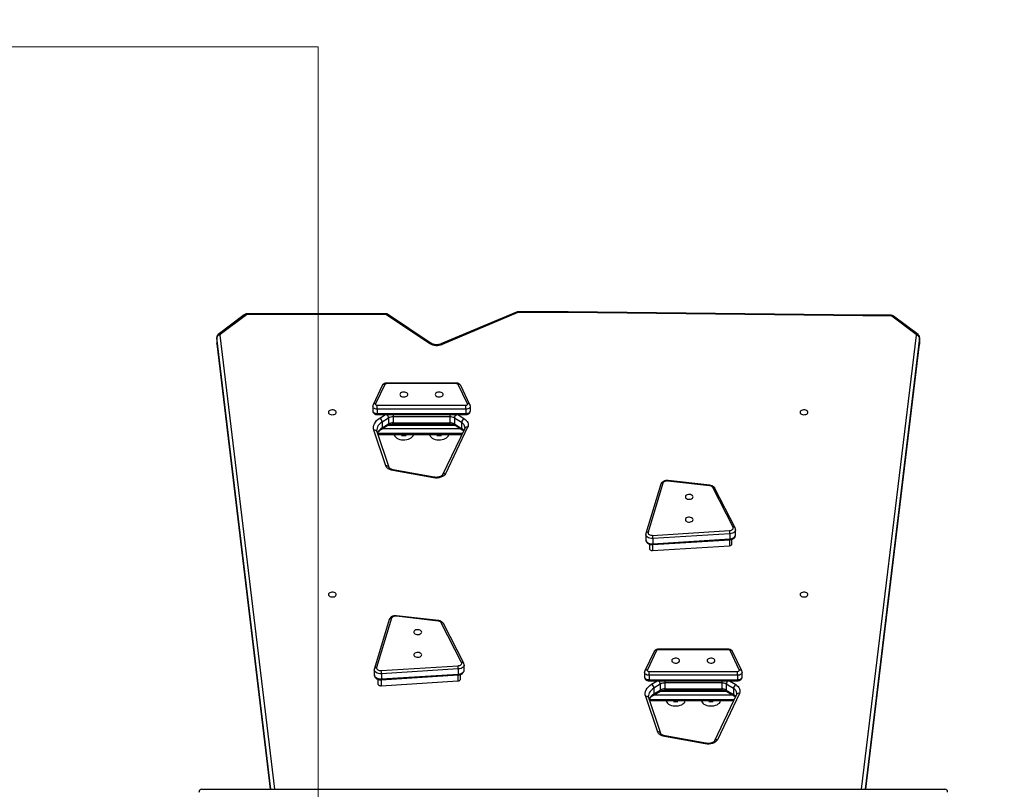
# Model space of a CAD drawing. Units: millimetres. Extents: x -317 to 1385, y 59 to 906.
# Drawn here: x 410 to 516, y 297 to 380 of the extents above; entities that cross this region are included whole.
import ezdxf

# ---------------------------------------------------------------- set-up
doc = ezdxf.new("R2010")
doc.units = ezdxf.units.MM
doc.header["$LTSCALE"] = 40
doc.header["$PDSIZE"] = -1
doc.layers.add('VP-EQ', color=7, linetype='Continuous', true_color=0x8a3492)
doc.layers.add('VP-HIC', color=6, linetype='Continuous')
doc.dimstyles.get("Standard").update_dxf_attribs({"dimtxt": 14, "dimasz": 20, "dimexe": 20, "dimexo": 50, "dimgap": 20, "dimtad": 0, "dimdec": 0, "dimzin": 0, "dimdsep": 46, "dimtxsty": 'Standard', "dimcen": -0.09, "dimadec": 0, "dimazin": 0, "dimtfac": 1, "dimtdec": 4, "dimtofl": 0, "dimtmove": 0, "dimatfit": 3, "dimfxl": 70, "dimfxlon": 1, "dimtolj": 1, "dimtzin": 0, "dimarcsym": 0})

# ---------------------------------------------------------------- blocks, each defined once
blk = doc.blocks.new('*D2')
at = {"color": 0, "lineweight": -2}
for p, q in [((850.9, 498.58), (940.9, 498.58)), ((920.9, 478.58), (920.9, 316.04)), ((920.9, 79.19), (920.9, 238.7)), ((850.9, 59.19), (940.9, 59.19))]:
    blk.add_line(p, q, dxfattribs=at)
at = {"color": 0}
for points in [[(924.23, 478.58), (917.57, 478.58), (920.9, 498.58)], [(917.57, 79.19), (924.23, 79.19), (920.9, 59.19)]]:
    blk.add_solid(points, dxfattribs=at)
at = {"layer": 'Defpoints', "color": 0}
for p in [(469.32, 498.58), (512.48, 59.19), (920.9, 59.19)]:
    blk.add_point(p, dxfattribs=at)
at = {"color": 0, "insert": (920.9, 277.37), "char_height": 14, "attachment_point": 5, "rotation": 90}
blk.add_mtext('\\A1;439', dxfattribs=at)
blk = doc.blocks.new('*D3')
at = {"color": 0, "lineweight": -2}
for p, q in [((108.16, 643.01), (108.16, 733.01)), ((662.48, 643.01), (662.48, 733.01)), ((128.16, 713.01), (356.85, 713.01)), ((642.48, 713.01), (434.19, 713.01))]:
    blk.add_line(p, q, dxfattribs=at)
at = {"color": 0}
for points in [[(128.16, 716.34), (128.16, 709.67), (108.16, 713.01)], [(642.48, 709.67), (642.48, 716.34), (662.48, 713.01)]]:
    blk.add_solid(points, dxfattribs=at)
at = {"layer": 'Defpoints', "color": 0}
for p in [(108.16, 713.01), (662.48, 348.58), (108.16, 277.44)]:
    blk.add_point(p, dxfattribs=at)
at = {"color": 0, "insert": (395.52, 713.01), "char_height": 14, "attachment_point": 5}
blk.add_mtext('\\A1;554', dxfattribs=at)
blk = doc.blocks.new('*D4')
at = {"color": 0, "lineweight": -2}
for p, q in [((308.16, 542.55), (308.16, 632.55)), ((512.43, 542.55), (512.43, 632.55)), ((328.16, 612.55), (382.25, 612.55)), ((492.43, 612.55), (457.25, 612.55))]:
    blk.add_line(p, q, dxfattribs=at)
at = {"color": 0}
for points in [[(328.16, 615.88), (328.16, 609.21), (308.16, 612.55)], [(492.43, 609.21), (492.43, 615.88), (512.43, 612.55)]]:
    blk.add_solid(points, dxfattribs=at)
at = {"layer": 'Defpoints', "color": 0}
for p in [(512.43, 612.55), (512.43, 292.41), (308.16, 276.69)]:
    blk.add_point(p, dxfattribs=at)
at = {"color": 0, "insert": (419.75, 612.55), "char_height": 14, "attachment_point": 5}
blk.add_mtext('\\A1;204', dxfattribs=at)
blk = doc.blocks.new('*D5')
at = {"color": 0, "lineweight": -2}
for p, q in [((778.7, 348.5), (868.7, 348.5)), ((848.7, 328.5), (848.7, 316.74)), ((848.7, 229.29), (848.7, 244.07)), ((778.7, 209.29), (868.7, 209.29))]:
    blk.add_line(p, q, dxfattribs=at)
at = {"color": 0}
for points in [[(852.03, 328.5), (845.37, 328.5), (848.7, 348.5)], [(845.37, 229.29), (852.03, 229.29), (848.7, 209.29)]]:
    blk.add_solid(points, dxfattribs=at)
at = {"layer": 'Defpoints', "color": 0}
for p in [(454.81, 348.5), (848.7, 348.5), (502.59, 209.29)]:
    blk.add_point(p, dxfattribs=at)
at = {"color": 0, "insert": (848.7, 280.41), "char_height": 14, "attachment_point": 5, "rotation": 90}
blk.add_mtext('\\A1;139', dxfattribs=at)
blk = doc.blocks.new('RC1403_')
at = {"color": 0, "linetype": 'Continuous', "lineweight": 25}
for p, q in [((1493.84, 410.52), (1493.63, 410.52)), ((1572.97, 410.52), (1493.84, 410.52)), ((1502.16, 410.52), (1496.35, 362.39)), ((1496.35, 361.73), (1502.24, 410.52)), ((1502.16, 410.52), (1496.35, 362.36)), ((1502.62, 410.52), (1496.7, 361.44)), ((1572, 361.41), (1566.12, 410.52)), ((1566.5, 410.52), (1572.35, 361.7)), ((1572.35, 362.36), (1566.58, 410.52)), ((1572.35, 362.34), (1566.58, 410.52)), ((1573.17, 410.52), (1572.97, 410.52)), ((1573.97, 410.52), (1573.17, 410.52)), ((1515.84, 400.15), (1518.22, 405.18)), ((1516.16, 400.28), (1518.54, 405.3)), ((1519.46, 405.55), (1523.87, 404.75)), ((1519.53, 405.62), (1523.94, 404.82)), ((1524.34, 404.5), (1525.63, 400.64)), ((1524.67, 404.33), (1525.97, 400.48)), ((1525.58, 400.8), (1516.41, 400.8)), ((1517.19, 399.94), (1516.42, 400.41)), ((1525.54, 400.92), (1516.46, 400.92)), ((1516.55, 400.33), (1525.09, 400.33)), ((1525.14, 400.36), (1524.45, 399.94)), ((1516.48, 399.64), (1516.48, 400.27)), ((1517.26, 399.79), (1516.48, 400.27)), ((1516.48, 399.64), (1517.26, 399.16)), ((1524.4, 399.91), (1517.24, 399.91)), ((1517.26, 399.16), (1517.26, 399.79)), ((1523.89, 399.8), (1517.75, 399.8)), ((1517.75, 399.66), (1517.75, 399.8)), ((1517.75, 399.03), (1517.75, 399.66)), ((1523.89, 399.66), (1517.75, 399.66)), ((1523.89, 399.66), (1523.89, 399.8)), ((1523.89, 399.03), (1523.89, 399.66)), ((1525.08, 400.22), (1524.39, 399.79)), ((1524.39, 399.16), (1524.39, 399.79)), ((1524.39, 399.16), (1525.08, 399.59)), ((1525.08, 399.59), (1525.08, 400.22)), ((1554.59, 399.33), (1546.27, 398.81)), ((1554.59, 398.68), (1554.59, 399.33)), ((1515.54, 398.37), (1515.54, 397.89)), ((1525.6, 398.79), (1516.04, 398.79)), ((1516.04, 398.79), (1516.04, 398.68)), ((1516.04, 398.2), (1516.04, 398.68)), ((1525.6, 398.68), (1516.04, 398.68)), ((1516.04, 398.2), (1516.04, 397.78)), ((1516.04, 398.2), (1525.6, 398.2)), ((1516.91, 398.79), (1516.23, 399.21)), ((1517.75, 399.03), (1523.89, 399.03)), ((1517.75, 398.79), (1517.75, 399.03)), ((1523.89, 398.79), (1523.89, 399.03)), ((1525.33, 399.16), (1524.73, 398.79)), ((1525.6, 398.79), (1525.6, 398.68)), ((1525.6, 398.2), (1525.6, 398.68)), ((1525.6, 398.2), (1525.6, 397.78)), ((1526.1, 397.89), (1526.1, 398.37)), ((1546, 398.62), (1546, 398.12)), ((1554.55, 398.59), (1546.23, 398.07)), ((1554.56, 398.68), (1546.24, 398.16)), ((1546.27, 398.16), (1546.27, 398.81)), ((1554.55, 398.03), (1554.55, 398.59)), ((1554.92, 398.63), (1554.92, 399.14)), ((1515.58, 397.73), (1516.57, 395.64)), ((1515.85, 397.62), (1516.84, 395.53)), ((1525.6, 397.78), (1516.04, 397.78)), ((1524.8, 395.53), (1525.79, 397.62)), ((1525.07, 395.64), (1526.06, 397.73)), ((1545.6, 397.64), (1545.6, 397.09)), ((1546.23, 397.51), (1546.23, 398.07)), ((1546.23, 397.51), (1554.55, 398.03)), ((1554.57, 397.68), (1546.26, 397.16)), ((1553.46, 392.04), (1555.06, 397.36)), ((1553.7, 392.16), (1555.3, 397.48)), ((1555.32, 397.61), (1555.32, 398.16)), ((1545.65, 396.89), (1547.84, 392.61)), ((1545.87, 396.81), (1548.07, 392.52)), ((1517.03, 395.44), (1524.61, 395.44)), ((1517.03, 395.44), (1517.03, 395.38)), ((1517.03, 395.38), (1524.61, 395.38)), ((1524.61, 395.44), (1524.61, 395.38)), ((1548.39, 392.28), (1552.9, 391.77)), ((1548.41, 392.33), (1552.93, 391.82)), ((1525.23, 384.71), (1516.92, 384.19)), ((1525.23, 384.06), (1525.23, 384.71)), ((1525.56, 384.01), (1525.56, 384.52)), ((1516.65, 384), (1516.65, 383.5)), ((1525.19, 383.97), (1516.88, 383.45)), ((1516.88, 382.9), (1516.88, 383.45)), ((1516.88, 382.9), (1525.19, 383.42)), ((1525.2, 384.06), (1516.89, 383.54)), ((1516.92, 383.55), (1516.92, 384.19)), ((1525.19, 383.42), (1525.19, 383.97)), ((1525.96, 382.99), (1525.96, 383.54)), ((1516.25, 383.02), (1516.25, 382.47)), ((1516.3, 382.27), (1518.49, 377.99)), ((1525.22, 383.07), (1516.9, 382.55)), ((1524.1, 377.42), (1525.7, 382.74)), ((1524.34, 377.55), (1525.94, 382.86)), ((1516.52, 382.19), (1518.71, 377.9)), ((1519.03, 377.66), (1523.55, 377.15)), ((1519.06, 377.72), (1523.57, 377.2)), ((1545.23, 371.38), (1547.61, 376.41)), ((1545.54, 371.51), (1547.93, 376.53)), ((1548.85, 376.78), (1553.26, 375.98)), ((1548.91, 376.85), (1553.32, 376.05)), ((1553.72, 375.73), (1555.02, 371.87)), ((1554.06, 375.56), (1555.35, 371.71)), ((1554.97, 372.03), (1545.79, 372.03)), ((1546.58, 371.17), (1545.8, 371.65)), ((1554.93, 372.15), (1545.85, 372.15)), ((1545.94, 371.56), (1554.48, 371.56)), ((1554.53, 371.59), (1553.84, 371.17)), ((1545.87, 370.87), (1545.87, 371.5)), ((1546.64, 371.02), (1545.87, 371.5)), ((1545.87, 370.87), (1546.64, 370.39)), ((1553.79, 371.14), (1546.63, 371.14)), ((1546.64, 370.39), (1546.64, 371.02)), ((1553.28, 371.03), (1547.14, 371.03)), ((1547.14, 370.9), (1547.14, 371.03)), ((1547.14, 370.27), (1547.14, 370.9)), ((1553.28, 370.9), (1547.14, 370.9)), ((1553.28, 370.9), (1553.28, 371.03)), ((1553.28, 370.27), (1553.28, 370.9)), ((1554.47, 371.45), (1553.77, 371.02)), ((1553.77, 370.39), (1553.77, 371.02)), ((1553.77, 370.39), (1554.47, 370.82)), ((1554.47, 370.82), (1554.47, 371.45)), ((1544.93, 369.6), (1544.93, 369.13)), ((1554.99, 370.02), (1545.43, 370.02)), ((1545.43, 370.02), (1545.43, 369.91)), ((1545.43, 369.43), (1545.43, 369.91)), ((1554.99, 369.91), (1545.43, 369.91)), ((1545.43, 369.43), (1545.43, 369.01)), ((1545.43, 369.43), (1554.99, 369.43)), ((1546.3, 370.02), (1545.62, 370.44)), ((1547.14, 370.27), (1553.28, 370.27)), ((1547.14, 370.02), (1547.14, 370.27)), ((1553.28, 370.02), (1553.28, 370.27)), ((1554.71, 370.39), (1554.12, 370.02)), ((1554.99, 370.02), (1554.99, 369.91)), ((1554.99, 369.43), (1554.99, 369.91)), ((1554.99, 369.43), (1554.99, 369.01)), ((1555.49, 369.13), (1555.49, 369.6)), ((1544.97, 368.96), (1545.96, 366.87)), ((1545.24, 368.86), (1546.23, 366.76)), ((1554.99, 369.01), (1545.43, 369.01)), ((1554.19, 366.76), (1555.18, 368.86)), ((1554.46, 366.87), (1555.45, 368.96)), ((1546.42, 366.67), (1553.99, 366.67)), ((1546.42, 366.67), (1546.42, 366.61)), ((1546.42, 366.61), (1553.99, 366.61)), ((1553.99, 366.67), (1553.99, 366.61)), ((1496.35, 362.39), (1496.35, 362.34)), ((1496.35, 362.36), (1496.35, 362.39)), ((1496.35, 361.73), (1496.35, 362.36)), ((1496.35, 362.36), (1496.35, 362.34)), ((1496.35, 362.34), (1496.35, 361.71)), ((1539.8, 358.98), (1547.98, 362.43)), ((1539.94, 358.93), (1548.11, 362.38)), ((1549.15, 362.32), (1553.88, 359.17)), ((1549.34, 362.33), (1554.07, 359.19)), ((1572.35, 362.31), (1572.35, 362.36)), ((1572.35, 362.36), (1572.35, 362.34)), ((1572.35, 361.7), (1572.35, 362.34)), ((1572.35, 362.31), (1572.35, 362.34)), ((1572.35, 361.68), (1572.35, 362.31)), ((1496.35, 361.71), (1496.35, 361.73)), ((1496.52, 361.37), (1499.16, 359.37)), ((1496.73, 361.37), (1499.37, 359.38)), ((1569.15, 359.22), (1571.97, 361.35)), ((1569.37, 359.22), (1572.18, 361.34)), ((1572.35, 361.7), (1572.35, 361.68)), ((1499.49, 359.34), (1502.49, 359.34)), ((1499.49, 359.34), (1499.49, 359.27)), ((1499.49, 359.27), (1502.49, 359.27)), ((1502.49, 359.34), (1502.49, 359.27)), ((1502.49, 359.27), (1502.5, 359.27)), ((1502.5, 359.34), (1534.36, 358.96)), ((1502.5, 359.27), (1534.36, 358.89)), ((1534.36, 358.96), (1539.72, 358.96)), ((1534.36, 358.89), (1539.72, 358.89)), ((1539.72, 358.89), (1539.72, 358.96)), ((1554.07, 359.19), (1569.04, 359.19)), ((1554.07, 359.11), (1554.07, 359.19)), ((1554.07, 359.11), (1569.04, 359.11)), ((1569.04, 359.11), (1569.04, 359.19))]:
    blk.add_line(p, q, dxfattribs=at)
at = {"color": 0, "linetype": 'Continuous', "lineweight": 25, "flags": 128}
for points in [[(1518.22, 405.18), (1518.3, 405.29), (1518.41, 405.4), (1518.56, 405.49), (1518.73, 405.56), (1518.92, 405.61), (1519.12, 405.64), (1519.32, 405.64), (1519.53, 405.62)], [(1519.46, 405.55), (1519.47, 405.55), (1519.49, 405.56), (1519.51, 405.58), (1519.53, 405.62)], [(1523.87, 404.75), (1523.88, 404.75), (1523.9, 404.76), (1523.92, 404.79), (1523.94, 404.82)], [(1523.94, 404.82), (1524.07, 404.79), (1524.2, 404.75), (1524.31, 404.7), (1524.41, 404.64), (1524.5, 404.57), (1524.58, 404.5), (1524.63, 404.42), (1524.67, 404.33)], [(1518.6, 401.49), (1518.42, 401.44), (1518.26, 401.38), (1518.12, 401.29), (1518, 401.2), (1517.92, 401.09), (1517.87, 400.97), (1517.86, 400.92)], [(1519.96, 400.92), (1519.94, 401), (1519.88, 401.12), (1519.79, 401.22), (1519.67, 401.32), (1519.52, 401.39), (1519.35, 401.46), (1519.17, 401.5), (1518.98, 401.51), (1518.79, 401.51), (1518.6, 401.49)], [(1522.42, 401.49), (1522.24, 401.44), (1522.08, 401.38), (1521.94, 401.29), (1521.83, 401.2), (1521.75, 401.09), (1521.7, 400.97), (1521.69, 400.92)], [(1523.78, 400.92), (1523.76, 401), (1523.7, 401.12), (1523.61, 401.22), (1523.49, 401.32), (1523.35, 401.39), (1523.18, 401.46), (1523, 401.5), (1522.81, 401.51), (1522.61, 401.51), (1522.42, 401.49)], [(1525.08, 399.59), (1525.24, 399.7), (1525.38, 399.83), (1525.5, 399.96), (1525.58, 400.1), (1525.64, 400.25), (1525.66, 400.4), (1525.67, 400.46)], [(1525.97, 400.48), (1526.01, 400.3), (1526.01, 400.12), (1525.98, 399.94), (1525.92, 399.77), (1525.82, 399.6), (1525.68, 399.44), (1525.52, 399.29), (1525.33, 399.16)], [(1516.23, 399.21), (1516.1, 399.31), (1515.98, 399.41), (1515.89, 399.53), (1515.83, 399.65), (1515.79, 399.77), (1515.78, 399.9), (1515.8, 400.03), (1515.84, 400.15)], [(1554.92, 399.14), (1554.92, 399.15), (1554.91, 399.19), (1554.88, 399.23), (1554.84, 399.27), (1554.79, 399.3), (1554.72, 399.31), (1554.66, 399.33), (1554.59, 399.33)], [(1516.04, 398.68), (1515.93, 398.67), (1515.82, 398.64), (1515.72, 398.6), (1515.64, 398.55), (1515.59, 398.49), (1515.55, 398.42), (1515.54, 398.37)], [(1515.54, 397.9), (1515.55, 397.95), (1515.59, 398.02), (1515.64, 398.08), (1515.72, 398.13), (1515.82, 398.17), (1515.93, 398.19), (1516.04, 398.2)], [(1526.1, 398.37), (1526.09, 398.42), (1526.06, 398.49), (1526, 398.55), (1525.92, 398.6), (1525.82, 398.64), (1525.71, 398.67), (1525.6, 398.68)], [(1525.6, 398.2), (1525.71, 398.19), (1525.82, 398.17), (1525.92, 398.13), (1526, 398.08), (1526.06, 398.02), (1526.09, 397.95), (1526.1, 397.9)], [(1546.27, 398.81), (1546.21, 398.8), (1546.15, 398.78), (1546.1, 398.76), (1546.05, 398.72), (1546.02, 398.69), (1546.01, 398.65), (1546, 398.62)], [(1555.32, 398.16), (1555.32, 398.18), (1555.29, 398.28), (1555.23, 398.37), (1555.13, 398.45), (1555.01, 398.51), (1554.87, 398.56), (1554.71, 398.58), (1554.55, 398.59)], [(1516.04, 397.78), (1516, 397.78), (1515.95, 397.77), (1515.92, 397.75), (1515.88, 397.73), (1515.86, 397.71), (1515.85, 397.68), (1515.84, 397.65), (1515.85, 397.62)], [(1525.79, 397.62), (1525.8, 397.65), (1525.8, 397.68), (1525.78, 397.71), (1525.76, 397.73), (1525.73, 397.75), (1525.69, 397.77), (1525.64, 397.78), (1525.6, 397.78)], [(1546.23, 398.07), (1546.08, 398.05), (1545.94, 398.01), (1545.82, 397.95), (1545.72, 397.87), (1545.65, 397.79), (1545.61, 397.7), (1545.6, 397.64)], [(1545.6, 397.09), (1545.61, 397.15), (1545.65, 397.24), (1545.72, 397.32), (1545.82, 397.4), (1545.94, 397.45), (1546.08, 397.49), (1546.23, 397.51)], [(1546.26, 397.16), (1546.16, 397.15), (1546.07, 397.13), (1545.99, 397.09), (1545.93, 397.04), (1545.88, 396.99), (1545.86, 396.93), (1545.86, 396.87), (1545.87, 396.81)], [(1554.55, 398.03), (1554.71, 398.03), (1554.87, 398.01), (1555.01, 397.96), (1555.13, 397.9), (1555.23, 397.82), (1555.29, 397.72), (1555.32, 397.63), (1555.32, 397.61)], [(1555.06, 397.36), (1555.07, 397.42), (1555.05, 397.49), (1555.01, 397.54), (1554.95, 397.6), (1554.87, 397.64), (1554.78, 397.67), (1554.68, 397.68), (1554.57, 397.68)], [(1519.33, 396.61), (1519.31, 396.69), (1519.26, 396.76), (1519.17, 396.82), (1519.06, 396.86), (1518.94, 396.87), (1518.81, 396.87), (1518.7, 396.84), (1518.6, 396.79), (1518.53, 396.73), (1518.49, 396.65), (1518.49, 396.57), (1518.53, 396.5), (1518.6, 396.43), (1518.7, 396.38), (1518.81, 396.36), (1518.94, 396.35), (1519.06, 396.37), (1519.17, 396.41), (1519.26, 396.46), (1519.31, 396.53), (1519.33, 396.61)], [(1523.16, 396.61), (1523.14, 396.69), (1523.09, 396.76), (1523, 396.82), (1522.89, 396.86), (1522.77, 396.87), (1522.64, 396.87), (1522.52, 396.84), (1522.42, 396.79), (1522.35, 396.73), (1522.31, 396.65), (1522.31, 396.57), (1522.35, 396.5), (1522.42, 396.43), (1522.52, 396.38), (1522.64, 396.36), (1522.77, 396.35), (1522.89, 396.37), (1523, 396.41), (1523.09, 396.46), (1523.14, 396.53), (1523.16, 396.61)], [(1550.19, 395.99), (1550.21, 395.91), (1550.27, 395.84), (1550.35, 395.79), (1550.46, 395.75), (1550.59, 395.73), (1550.71, 395.74), (1550.83, 395.77), (1550.93, 395.81), (1551, 395.88), (1551.04, 395.95), (1551.04, 396.03), (1551, 396.11), (1550.93, 396.17), (1550.83, 396.22), (1550.71, 396.25), (1550.59, 396.25), (1550.46, 396.24), (1550.35, 396.2), (1550.27, 396.14), (1550.21, 396.07), (1550.19, 395.99)], [(1550.19, 393.53), (1550.21, 393.45), (1550.27, 393.38), (1550.35, 393.32), (1550.46, 393.29), (1550.59, 393.27), (1550.71, 393.27), (1550.83, 393.3), (1550.93, 393.35), (1551, 393.42), (1551.04, 393.49), (1551.04, 393.57), (1551, 393.64), (1550.93, 393.71), (1550.83, 393.76), (1550.71, 393.78), (1550.59, 393.79), (1550.46, 393.77), (1550.35, 393.73), (1550.27, 393.68), (1550.21, 393.61), (1550.19, 393.53)], [(1548.39, 392.28), (1548.39, 392.28), (1548.4, 392.29), (1548.4, 392.31), (1548.41, 392.33)], [(1552.9, 391.77), (1552.91, 391.77), (1552.91, 391.78), (1552.92, 391.79), (1552.93, 391.82)], [(1552.93, 391.82), (1553.02, 391.81), (1553.11, 391.82), (1553.19, 391.84), (1553.27, 391.86), (1553.34, 391.9), (1553.39, 391.94), (1553.43, 391.99), (1553.46, 392.04)], [(1509.28, 389.47), (1509.26, 389.55), (1509.21, 389.62), (1509.12, 389.68), (1509.01, 389.71), (1508.89, 389.73), (1508.76, 389.73), (1508.64, 389.7), (1508.54, 389.65), (1508.47, 389.58), (1508.44, 389.51), (1508.44, 389.43), (1508.47, 389.36), (1508.54, 389.29), (1508.64, 389.24), (1508.76, 389.22), (1508.89, 389.21), (1509.01, 389.23), (1509.12, 389.27), (1509.21, 389.32), (1509.26, 389.39), (1509.28, 389.47)], [(1560.28, 389.47), (1560.26, 389.55), (1560.21, 389.62), (1560.12, 389.68), (1560.01, 389.71), (1559.89, 389.73), (1559.76, 389.73), (1559.64, 389.7), (1559.54, 389.65), (1559.47, 389.58), (1559.44, 389.51), (1559.44, 389.43), (1559.47, 389.36), (1559.54, 389.29), (1559.64, 389.24), (1559.76, 389.22), (1559.89, 389.21), (1560.01, 389.23), (1560.12, 389.27), (1560.21, 389.32), (1560.26, 389.39), (1560.28, 389.47)], [(1525.56, 384.52), (1525.56, 384.53), (1525.55, 384.57), (1525.52, 384.61), (1525.48, 384.65), (1525.43, 384.68), (1525.37, 384.7), (1525.3, 384.71), (1525.23, 384.71)], [(1516.88, 383.45), (1516.73, 383.43), (1516.59, 383.39), (1516.46, 383.33), (1516.36, 383.26), (1516.29, 383.17), (1516.25, 383.08), (1516.25, 383.02)], [(1516.92, 384.19), (1516.85, 384.18), (1516.79, 384.16), (1516.74, 384.14), (1516.7, 384.11), (1516.67, 384.07), (1516.65, 384.03), (1516.65, 384)], [(1525.96, 383.54), (1525.96, 383.56), (1525.93, 383.66), (1525.87, 383.75), (1525.78, 383.83), (1525.65, 383.9), (1525.51, 383.94), (1525.35, 383.97), (1525.19, 383.97)], [(1525.19, 383.42), (1525.35, 383.41), (1525.51, 383.39), (1525.65, 383.34), (1525.78, 383.28), (1525.87, 383.2), (1525.93, 383.11), (1525.96, 383.01), (1525.96, 382.99)], [(1516.25, 382.47), (1516.25, 382.53), (1516.29, 382.62), (1516.36, 382.7), (1516.46, 382.78), (1516.59, 382.84), (1516.73, 382.88), (1516.88, 382.9)], [(1516.9, 382.55), (1516.81, 382.53), (1516.71, 382.51), (1516.64, 382.47), (1516.57, 382.42), (1516.53, 382.37), (1516.5, 382.31), (1516.5, 382.25), (1516.52, 382.19)], [(1525.7, 382.74), (1525.71, 382.8), (1525.69, 382.87), (1525.65, 382.93), (1525.59, 382.98), (1525.51, 383.02), (1525.42, 383.05), (1525.32, 383.06), (1525.22, 383.07)], [(1520.84, 381.37), (1520.86, 381.3), (1520.91, 381.23), (1521, 381.17), (1521.11, 381.13), (1521.23, 381.11), (1521.36, 381.12), (1521.48, 381.15), (1521.57, 381.19), (1521.65, 381.26), (1521.68, 381.33), (1521.68, 381.41), (1521.65, 381.49), (1521.57, 381.55), (1521.48, 381.6), (1521.36, 381.63), (1521.23, 381.63), (1521.11, 381.62), (1521, 381.58), (1520.91, 381.52), (1520.86, 381.45), (1520.84, 381.37)], [(1520.84, 378.91), (1520.86, 378.83), (1520.91, 378.76), (1521, 378.71), (1521.11, 378.67), (1521.23, 378.65), (1521.36, 378.66), (1521.48, 378.68), (1521.57, 378.73), (1521.65, 378.8), (1521.68, 378.87), (1521.68, 378.95), (1521.65, 379.02), (1521.57, 379.09), (1521.48, 379.14), (1521.36, 379.17), (1521.23, 379.17), (1521.11, 379.15), (1521, 379.11), (1520.91, 379.06), (1520.86, 378.99), (1520.84, 378.91)], [(1519.03, 377.66), (1519.03, 377.66), (1519.04, 377.67), (1519.05, 377.69), (1519.06, 377.72)], [(1523.55, 377.15), (1523.55, 377.15), (1523.56, 377.16), (1523.57, 377.17), (1523.57, 377.2)], [(1523.57, 377.2), (1523.66, 377.19), (1523.75, 377.2), (1523.83, 377.22), (1523.91, 377.24), (1523.98, 377.28), (1524.03, 377.32), (1524.07, 377.37), (1524.1, 377.42)], [(1547.61, 376.41), (1547.69, 376.53), (1547.8, 376.63), (1547.94, 376.72), (1548.11, 376.79), (1548.3, 376.84), (1548.51, 376.87), (1548.71, 376.87), (1548.91, 376.85)], [(1548.85, 376.78), (1548.86, 376.78), (1548.88, 376.79), (1548.89, 376.81), (1548.91, 376.85)], [(1553.26, 375.98), (1553.27, 375.98), (1553.29, 375.99), (1553.3, 376.02), (1553.32, 376.05)], [(1553.32, 376.05), (1553.46, 376.02), (1553.58, 375.98), (1553.7, 375.93), (1553.8, 375.87), (1553.89, 375.8), (1553.96, 375.73), (1554.02, 375.65), (1554.06, 375.56)], [(1547.98, 372.72), (1547.81, 372.67), (1547.64, 372.61), (1547.5, 372.53), (1547.39, 372.43), (1547.31, 372.32), (1547.26, 372.21), (1547.25, 372.15)], [(1549.34, 372.15), (1549.32, 372.23), (1549.27, 372.35), (1549.17, 372.45), (1549.05, 372.55), (1548.91, 372.63), (1548.74, 372.69), (1548.56, 372.73), (1548.37, 372.75), (1548.17, 372.74), (1547.98, 372.72)], [(1551.81, 372.72), (1551.63, 372.67), (1551.47, 372.61), (1551.33, 372.53), (1551.22, 372.43), (1551.13, 372.32), (1551.08, 372.21), (1551.07, 372.15)], [(1553.17, 372.15), (1553.15, 372.23), (1553.09, 372.35), (1553, 372.45), (1552.88, 372.55), (1552.73, 372.63), (1552.57, 372.69), (1552.39, 372.73), (1552.19, 372.75), (1552, 372.74), (1551.81, 372.72)], [(1554.47, 370.82), (1554.63, 370.93), (1554.77, 371.06), (1554.88, 371.19), (1554.97, 371.34), (1555.02, 371.48), (1555.05, 371.64), (1555.05, 371.69)], [(1555.35, 371.71), (1555.39, 371.53), (1555.4, 371.35), (1555.37, 371.17), (1555.3, 371), (1555.2, 370.83), (1555.07, 370.67), (1554.91, 370.52), (1554.71, 370.39)], [(1545.62, 370.44), (1545.48, 370.54), (1545.37, 370.64), (1545.28, 370.76), (1545.21, 370.88), (1545.18, 371), (1545.17, 371.13), (1545.18, 371.26), (1545.23, 371.38)], [(1509.28, 369.77), (1509.26, 369.85), (1509.21, 369.92), (1509.12, 369.97), (1509.01, 370.01), (1508.89, 370.03), (1508.76, 370.02), (1508.64, 370), (1508.54, 369.95), (1508.47, 369.88), (1508.44, 369.81), (1508.44, 369.73), (1508.47, 369.66), (1508.54, 369.59), (1508.64, 369.54), (1508.76, 369.51), (1508.89, 369.51), (1509.01, 369.53), (1509.12, 369.57), (1509.21, 369.62), (1509.26, 369.69), (1509.28, 369.77)], [(1545.43, 369.91), (1545.32, 369.9), (1545.21, 369.87), (1545.11, 369.84), (1545.03, 369.78), (1544.97, 369.72), (1544.94, 369.65), (1544.93, 369.6)], [(1544.93, 369.13), (1544.94, 369.18), (1544.97, 369.25), (1545.03, 369.31), (1545.11, 369.36), (1545.21, 369.4), (1545.32, 369.43), (1545.43, 369.43)], [(1555.49, 369.6), (1555.48, 369.65), (1555.44, 369.72), (1555.39, 369.78), (1555.31, 369.84), (1555.21, 369.87), (1555.1, 369.9), (1554.99, 369.91)], [(1554.99, 369.43), (1555.1, 369.43), (1555.21, 369.4), (1555.31, 369.36), (1555.39, 369.31), (1555.44, 369.25), (1555.48, 369.18), (1555.49, 369.13)], [(1560.28, 369.77), (1560.26, 369.85), (1560.21, 369.92), (1560.12, 369.97), (1560.01, 370.01), (1559.89, 370.03), (1559.76, 370.02), (1559.64, 370), (1559.54, 369.95), (1559.47, 369.88), (1559.44, 369.81), (1559.44, 369.73), (1559.47, 369.66), (1559.54, 369.59), (1559.64, 369.54), (1559.76, 369.51), (1559.89, 369.51), (1560.01, 369.53), (1560.12, 369.57), (1560.21, 369.62), (1560.26, 369.69), (1560.28, 369.77)], [(1545.43, 369.01), (1545.38, 369.01), (1545.34, 369), (1545.3, 368.98), (1545.27, 368.96), (1545.25, 368.94), (1545.23, 368.91), (1545.23, 368.88), (1545.24, 368.86)], [(1555.18, 368.86), (1555.18, 368.88), (1555.18, 368.91), (1555.17, 368.94), (1555.15, 368.96), (1555.11, 368.98), (1555.07, 369), (1555.03, 369.01), (1554.99, 369.01)], [(1548.72, 367.84), (1548.7, 367.92), (1548.65, 367.99), (1548.56, 368.05), (1548.45, 368.09), (1548.33, 368.1), (1548.2, 368.1), (1548.08, 368.07), (1547.98, 368.02), (1547.91, 367.96), (1547.87, 367.88), (1547.87, 367.8), (1547.91, 367.73), (1547.98, 367.67), (1548.08, 367.62), (1548.2, 367.59), (1548.33, 367.58), (1548.45, 367.6), (1548.56, 367.64), (1548.65, 367.7), (1548.7, 367.77), (1548.72, 367.84)], [(1552.55, 367.84), (1552.53, 367.92), (1552.47, 367.99), (1552.39, 368.05), (1552.28, 368.09), (1552.15, 368.1), (1552.03, 368.1), (1551.91, 368.07), (1551.81, 368.02), (1551.74, 367.96), (1551.7, 367.88), (1551.7, 367.8), (1551.74, 367.73), (1551.81, 367.67), (1551.91, 367.62), (1552.03, 367.59), (1552.15, 367.58), (1552.28, 367.6), (1552.39, 367.64), (1552.47, 367.7), (1552.53, 367.77), (1552.55, 367.84)]]:
    blk.add_lwpolyline(points, dxfattribs=at)
at = {"color": 0, "linetype": 'Continuous', "lineweight": 25}
for centre, radius, start, end in [((1493.63, 410.82), 0.3, 180, 270), ((1573.97, 410.82), 0.3, 270, 0), ((1573.97, 410.82), 0.299, 270.0977, 0.0973), ((1518.3, 405.44), 0.272, 252.9328, 330.3666), ((1524.61, 404.62), 0.298, 205.2499, 282.0596), ((1516.92, 401.01), 0.863, 218.8219, 239.3381), ((1516.32, 400.28), 0.162, 354.2115, 52.8012), ((1518.91, 399.36), 1.69, 81.588, 98.412), ((1522.73, 399.36), 1.69, 81.588, 98.412), ((1524.46, 401.32), 1.26, 299.3788, 333.8652), ((1525.24, 400.23), 0.162, 126.9956, 185.8068), ((1525.9, 400.77), 0.298, 205.2563, 282.0583), ((1515.92, 400.41), 0.272, 252.9552, 330.4322), ((1516.77, 400.21), 0.646, 185.1337, 243.1392), ((1515.93, 399.67), 0.553, 303.4344, 356.509), ((1517.1, 399.81), 0.161, 354.1702, 53.2605), ((1517.73, 400.62), 0.96, 240.2663, 271.1209), ((1523.91, 400.62), 0.96, 268.8791, 299.7337), ((1524.55, 399.81), 0.161, 126.7395, 185.8298), ((1525.63, 399.62), 0.553, 183.491, 236.5656), ((1516.71, 399.19), 0.549, 313.1501, 356.7192), ((1517.73, 399.99), 0.96, 240.2663, 271.1209), ((1523.91, 399.99), 0.96, 268.8791, 299.7337), ((1524.95, 399.2), 0.562, 183.7981, 226.3326), ((1554.76, 398.61), 0.219, 161.4983, 187.0773), ((1515.79, 397.86), 0.243, 211.4649, 285.2127), ((1525.86, 397.85), 0.233, 252.978, 330.4669), ((1546.45, 398.09), 0.219, 161.4802, 187.0867), ((1548.78, 397.52), 2.55, 180.1695, 188.0745), ((1557.09, 398.04), 2.55, 180.1695, 188.0745), ((1555.1, 397.57), 0.215, 258.7378, 336.3747), ((1545.82, 396.99), 0.191, 211.232, 287.9118), ((1516.78, 395.76), 0.243, 211.3278, 285.2222), ((1517.01, 395.65), 0.21, 215.0382, 275.3829), ((1524.63, 395.65), 0.21, 264.6171, 324.9618), ((1524.87, 395.75), 0.233, 252.9775, 330.4725), ((1548.01, 392.71), 0.191, 211.1277, 287.9208), ((1548.43, 392.77), 0.438, 214.6178, 268.203), ((1553.5, 392.25), 0.215, 258.7403, 336.3376), ((1517.09, 383.47), 0.219, 161.4802, 187.0867), ((1525.41, 383.99), 0.219, 161.4983, 187.0773), ((1527.74, 383.42), 2.55, 180.1695, 188.0745), ((1516.46, 382.37), 0.191, 211.232, 287.9118), ((1519.42, 382.9), 2.55, 180.1695, 188.0745), ((1525.75, 382.95), 0.215, 258.7378, 336.3747), ((1518.65, 378.09), 0.191, 211.1277, 287.9208), ((1519.07, 378.15), 0.438, 214.6178, 268.203), ((1524.14, 377.63), 0.215, 258.7403, 336.3376), ((1547.69, 376.67), 0.272, 252.9571, 330.4099), ((1553.99, 375.85), 0.298, 205.2833, 282.0565), ((1546.31, 372.24), 0.863, 218.8219, 239.3381), ((1545.71, 371.52), 0.162, 354.2115, 52.8012), ((1548.29, 370.59), 1.69, 81.588, 98.412), ((1552.12, 370.59), 1.69, 81.588, 98.412), ((1553.85, 372.55), 1.26, 299.3788, 333.8652), ((1554.63, 371.47), 0.162, 126.9956, 185.8068), ((1555.29, 372), 0.298, 205.2563, 282.0583), ((1545.31, 371.64), 0.272, 252.9552, 330.4322), ((1546.16, 371.45), 0.646, 185.1337, 243.1392), ((1545.31, 370.9), 0.553, 303.4344, 356.509), ((1546.48, 371.04), 0.161, 354.1702, 53.2605), ((1547.12, 371.86), 0.96, 240.2663, 271.1209), ((1553.3, 371.86), 0.96, 268.8791, 299.7337), ((1553.93, 371.04), 0.161, 126.7395, 185.8298), ((1555.02, 370.85), 0.553, 183.491, 236.5656), ((1546.1, 370.42), 0.549, 313.1501, 356.7192), ((1547.12, 371.22), 0.96, 240.2663, 271.1209), ((1553.3, 371.22), 0.96, 268.8791, 299.7337), ((1554.33, 370.43), 0.562, 183.7981, 226.3326), ((1545.17, 369.09), 0.243, 211.4649, 285.2127), ((1555.25, 369.08), 0.233, 252.978, 330.4669), ((1546.17, 367), 0.243, 211.3278, 285.2222), ((1546.4, 366.88), 0.21, 215.0382, 275.3829), ((1554.01, 366.88), 0.21, 264.6171, 324.9618), ((1554.25, 366.98), 0.233, 252.9775, 330.4725), ((1548.56, 361), 1.54, 59.7133, 112.4044), ((1548.08, 362.51), 0.136, 219.1918, 283.1047), ((1549.23, 362.48), 0.185, 243.5296, 306.2915), ((1496.68, 361.77), 0.337, 187.588, 272.6236), ((1496.62, 361.53), 0.195, 238.2734, 303.6398), ((1496.77, 361.43), 0.0725, 176.7227, 237.4383), ((1571.93, 361.41), 0.0725, 302.567, 3.2285), ((1572.08, 361.52), 0.2, 237.3062, 300.8019), ((1572.02, 361.75), 0.336, 267.3522, 352.4117), ((1499.26, 359.54), 0.195, 238.282, 303.6389), ((1499.48, 359.54), 0.197, 235.7681, 271.6395), ((1502.49, 358.21), 1.14, 89.3185, 90), ((1502.02, 359.33), 0.481, 352.3336, 1.1846), ((1539.72, 359.19), 0.221, 269.512, 292.0716), ((1539.91, 359.07), 0.136, 219.2277, 282.8636), ((1553.96, 359.34), 0.185, 242.9385, 306.3506), ((1554.07, 359.46), 0.35, 236.4044, 270), ((1569.04, 359.39), 0.197, 268.3605, 304.2319), ((1569.26, 359.39), 0.201, 237.309, 300.77)]:
    blk.add_arc(centre, radius, start, end, dxfattribs=at)
blk.add_ellipse((1534.36, 359.24), major_axis=(0.002, 0.35), ratio=0.007611, start_param=3.141547, end_param=3.804863, dxfattribs=at)
for points, knots in [([(1518.54, 405.3), (1518.54, 405.31), (1518.55, 405.32), (1518.58, 405.36), (1518.64, 405.41), (1518.73, 405.47), (1518.84, 405.51), (1518.98, 405.55), (1519.12, 405.57), (1519.27, 405.57), (1519.39, 405.56), (1519.45, 405.55), (1519.46, 405.55)], [0, 0, 0, 0, 0.057317, 0.164117, 0.277058, 0.388123, 0.499919, 0.613463, 0.728668, 0.844937, 0.9615, 1, 1, 1, 1]), ([(1523.87, 404.75), (1523.9, 404.75), (1523.97, 404.73), (1524.07, 404.7), (1524.18, 404.65), (1524.26, 404.6), (1524.31, 404.55), (1524.33, 404.51), (1524.34, 404.5), (1524.34, 404.5)], [0, 0, 0, 0, 0.085169, 0.251629, 0.415557, 0.576555, 0.736172, 0.897918, 1, 1, 1, 1]), ([(1516.42, 400.41), (1516.4, 400.43), (1516.34, 400.46), (1516.3, 400.5), (1516.27, 400.52)], [0, 0, 0, 0, 0.366681, 1, 1, 1, 1]), ([(1525.58, 400.79), (1525.57, 400.78), (1525.54, 400.72), (1525.46, 400.62), (1525.34, 400.5), (1525.23, 400.42), (1525.16, 400.37), (1525.14, 400.36)], [0, 0, 0, 0, 0.133659, 0.407094, 0.671402, 0.931643, 1, 1, 1, 1]), ([(1525.63, 400.64), (1525.64, 400.62), (1525.66, 400.56), (1525.67, 400.5), (1525.66, 400.46), (1525.66, 400.46)], [0, 0, 0, 0, 0.300333, 0.980082, 1, 1, 1, 1]), ([(1516.13, 400.16), (1516.13, 400.17), (1516.13, 400.2), (1516.14, 400.24), (1516.15, 400.27), (1516.16, 400.28)], [0, 0, 0, 0, 0.25329, 0.841648, 1, 1, 1, 1]), ([(1517.75, 399.8), (1517.73, 399.8), (1517.65, 399.8), (1517.53, 399.81), (1517.39, 399.85), (1517.28, 399.89), (1517.22, 399.92), (1517.19, 399.94)], [0, 0, 0, 0, 0.117165, 0.348546, 0.578332, 0.804791, 1, 1, 1, 1]), ([(1524.45, 399.94), (1524.43, 399.93), (1524.39, 399.9), (1524.3, 399.86), (1524.17, 399.83), (1524.03, 399.8), (1523.94, 399.8), (1523.89, 399.8)], [0, 0, 0, 0, 0.11394, 0.335847, 0.561095, 0.789769, 1, 1, 1, 1]), ([(1516.04, 398.79), (1516.02, 398.79), (1515.95, 398.79), (1515.84, 398.76), (1515.73, 398.71), (1515.65, 398.64), (1515.59, 398.55), (1515.55, 398.46), (1515.55, 398.4), (1515.55, 398.37)], [0, 0, 0, 0, 0.105739, 0.2828, 0.443227, 0.594919, 0.740716, 0.884188, 1, 1, 1, 1]), ([(1526.09, 398.37), (1526.1, 398.38), (1526.1, 398.44), (1526.07, 398.52), (1526.02, 398.61), (1525.95, 398.68), (1525.86, 398.74), (1525.75, 398.78), (1525.66, 398.79), (1525.61, 398.79), (1525.6, 398.79)], [0, 0, 0, 0, 0.068214, 0.214935, 0.354763, 0.494075, 0.638685, 0.793002, 0.957199, 1, 1, 1, 1]), ([(1555.31, 398.16), (1555.31, 398.19), (1555.31, 398.25), (1555.28, 398.35), (1555.21, 398.45), (1555.13, 398.53), (1555.02, 398.6), (1554.89, 398.65), (1554.75, 398.68), (1554.63, 398.69), (1554.57, 398.68), (1554.56, 398.68)], [0, 0, 0, 0, 0.084719, 0.200004, 0.314739, 0.433406, 0.558801, 0.690574, 0.825412, 0.960726, 1, 1, 1, 1]), ([(1515.55, 397.9), (1515.55, 397.89), (1515.54, 397.85), (1515.56, 397.79), (1515.58, 397.74), (1515.58, 397.73)], [0, 0, 0, 0, 0.129393, 0.760694, 1, 1, 1, 1]), ([(1526.06, 397.73), (1526.08, 397.76), (1526.1, 397.82), (1526.1, 397.87), (1526.09, 397.9)], [0, 0, 0, 0, 0.615304, 1, 1, 1, 1]), ([(1546.24, 398.16), (1546.22, 398.16), (1546.14, 398.15), (1546.01, 398.12), (1545.88, 398.07), (1545.77, 397.99), (1545.69, 397.91), (1545.63, 397.81), (1545.6, 397.71), (1545.61, 397.66), (1545.61, 397.64)], [0, 0, 0, 0, 0.084788, 0.238431, 0.395648, 0.53874, 0.674808, 0.804317, 0.930122, 1, 1, 1, 1]), ([(1555.3, 397.48), (1555.31, 397.51), (1555.32, 397.55), (1555.32, 397.6), (1555.31, 397.61)], [0, 0, 0, 0, 0.745131, 1, 1, 1, 1]), ([(1545.61, 397.09), (1545.61, 397.07), (1545.61, 397.01), (1545.63, 396.94), (1545.65, 396.9), (1545.65, 396.89)], [0, 0, 0, 0, 0.301872, 0.849583, 1, 1, 1, 1]), ([(1516.57, 395.64), (1516.59, 395.61), (1516.62, 395.55), (1516.7, 395.48), (1516.8, 395.42), (1516.91, 395.39), (1516.99, 395.38), (1517.03, 395.38)], [0, 0, 0, 0, 0.1966555, 0.3779917, 0.5686164, 0.7724081, 1, 1, 1, 1]), ([(1524.61, 395.38), (1524.63, 395.38), (1524.7, 395.38), (1524.81, 395.41), (1524.92, 395.46), (1525, 395.53), (1525.05, 395.6), (1525.07, 395.63), (1525.07, 395.64)], [0, 0, 0, 0, 0.137764, 0.368451, 0.577467, 0.775101, 0.966422, 1, 1, 1, 1]), ([(1547.84, 392.61), (1547.86, 392.58), (1547.89, 392.52), (1547.97, 392.44), (1548.08, 392.37), (1548.2, 392.32), (1548.31, 392.29), (1548.37, 392.29), (1548.39, 392.28)], [0, 0, 0, 0, 0.1411402, 0.3278756, 0.5227261, 0.7281322, 0.9393258, 1, 1, 1, 1]), ([(1552.9, 391.77), (1552.93, 391.76), (1553.01, 391.76), (1553.14, 391.76), (1553.28, 391.79), (1553.42, 391.85), (1553.53, 391.92), (1553.61, 392.01), (1553.67, 392.09), (1553.69, 392.15), (1553.7, 392.16)], [0, 0, 0, 0, 0.082246, 0.229676, 0.37882, 0.530994, 0.670843, 0.804219, 0.930898, 1, 1, 1, 1]), ([(1516.89, 383.54), (1516.86, 383.54), (1516.78, 383.53), (1516.66, 383.5), (1516.53, 383.45), (1516.42, 383.37), (1516.33, 383.29), (1516.28, 383.19), (1516.25, 383.09), (1516.25, 383.04), (1516.25, 383.02)], [0, 0, 0, 0, 0.084788, 0.238431, 0.395648, 0.53874, 0.674808, 0.804317, 0.930122, 1, 1, 1, 1]), ([(1525.96, 383.54), (1525.96, 383.57), (1525.96, 383.63), (1525.92, 383.73), (1525.86, 383.83), (1525.77, 383.91), (1525.66, 383.98), (1525.54, 384.03), (1525.39, 384.06), (1525.28, 384.07), (1525.21, 384.06), (1525.2, 384.06)], [0, 0, 0, 0, 0.084719, 0.200004, 0.314739, 0.433406, 0.558801, 0.690574, 0.825412, 0.960726, 1, 1, 1, 1]), ([(1516.25, 382.47), (1516.25, 382.45), (1516.25, 382.39), (1516.27, 382.32), (1516.29, 382.28), (1516.3, 382.27)], [0, 0, 0, 0, 0.301872, 0.849583, 1, 1, 1, 1]), ([(1525.94, 382.86), (1525.95, 382.89), (1525.96, 382.93), (1525.96, 382.98), (1525.96, 382.99)], [0, 0, 0, 0, 0.745131, 1, 1, 1, 1]), ([(1518.49, 377.99), (1518.5, 377.96), (1518.54, 377.9), (1518.62, 377.83), (1518.72, 377.75), (1518.85, 377.7), (1518.95, 377.67), (1519.02, 377.67), (1519.03, 377.66)], [0, 0, 0, 0, 0.14114, 0.327876, 0.522726, 0.728132, 0.939326, 1, 1, 1, 1]), ([(1523.55, 377.15), (1523.57, 377.15), (1523.65, 377.14), (1523.78, 377.15), (1523.93, 377.18), (1524.06, 377.23), (1524.17, 377.3), (1524.26, 377.39), (1524.31, 377.47), (1524.33, 377.53), (1524.34, 377.55)], [0, 0, 0, 0, 0.0822465, 0.2296756, 0.3788199, 0.5309942, 0.6708426, 0.8042191, 0.930898, 1, 1, 1, 1]), ([(1547.93, 376.53), (1547.93, 376.54), (1547.94, 376.55), (1547.97, 376.59), (1548.03, 376.64), (1548.12, 376.7), (1548.23, 376.74), (1548.36, 376.78), (1548.51, 376.8), (1548.66, 376.8), (1548.77, 376.79), (1548.84, 376.78), (1548.85, 376.78)], [0, 0, 0, 0, 0.057299, 0.164076, 0.276992, 0.388015, 0.499765, 0.613262, 0.728419, 0.844643, 0.961163, 1, 1, 1, 1]), ([(1553.26, 375.98), (1553.28, 375.98), (1553.35, 375.97), (1553.46, 375.93), (1553.56, 375.88), (1553.64, 375.83), (1553.7, 375.78), (1553.72, 375.75), (1553.72, 375.73), (1553.72, 375.73)], [0, 0, 0, 0, 0.08568, 0.25314, 0.418051, 0.580016, 0.740591, 0.903308, 1, 1, 1, 1]), ([(1545.8, 371.65), (1545.78, 371.66), (1545.73, 371.69), (1545.69, 371.73), (1545.66, 371.75)], [0, 0, 0, 0, 0.366681, 1, 1, 1, 1]), ([(1554.97, 372.03), (1554.96, 372.01), (1554.93, 371.95), (1554.85, 371.85), (1554.72, 371.73), (1554.61, 371.65), (1554.54, 371.6), (1554.53, 371.59)], [0, 0, 0, 0, 0.133659, 0.407094, 0.671402, 0.931643, 1, 1, 1, 1]), ([(1555.02, 371.87), (1555.03, 371.85), (1555.04, 371.79), (1555.06, 371.73), (1555.05, 371.69), (1555.05, 371.69)], [0, 0, 0, 0, 0.300333, 0.980082, 1, 1, 1, 1]), ([(1545.52, 371.39), (1545.52, 371.4), (1545.51, 371.43), (1545.53, 371.47), (1545.54, 371.5), (1545.54, 371.51)], [0, 0, 0, 0, 0.25329, 0.841648, 1, 1, 1, 1]), ([(1547.14, 371.03), (1547.11, 371.03), (1547.04, 371.03), (1546.91, 371.05), (1546.78, 371.08), (1546.66, 371.12), (1546.61, 371.15), (1546.58, 371.17)], [0, 0, 0, 0, 0.117165, 0.348546, 0.578332, 0.804791, 1, 1, 1, 1]), ([(1553.84, 371.17), (1553.82, 371.16), (1553.78, 371.13), (1553.68, 371.09), (1553.56, 371.06), (1553.42, 371.03), (1553.32, 371.03), (1553.28, 371.03)], [0, 0, 0, 0, 0.11394, 0.335847, 0.561095, 0.789769, 1, 1, 1, 1]), ([(1545.43, 370.02), (1545.4, 370.02), (1545.33, 370.02), (1545.23, 369.99), (1545.12, 369.94), (1545.03, 369.87), (1544.97, 369.78), (1544.94, 369.69), (1544.93, 369.63), (1544.93, 369.6)], [0, 0, 0, 0, 0.105739, 0.2828, 0.443227, 0.594919, 0.740716, 0.884188, 1, 1, 1, 1]), ([(1555.48, 369.6), (1555.48, 369.62), (1555.49, 369.67), (1555.46, 369.75), (1555.41, 369.84), (1555.33, 369.91), (1555.24, 369.97), (1555.14, 370.01), (1555.05, 370.02), (1555, 370.02), (1554.99, 370.02)], [0, 0, 0, 0, 0.068214, 0.214935, 0.354763, 0.494075, 0.638685, 0.793002, 0.957199, 1, 1, 1, 1]), ([(1544.93, 369.13), (1544.93, 369.12), (1544.93, 369.08), (1544.94, 369.02), (1544.96, 368.98), (1544.97, 368.96)], [0, 0, 0, 0, 0.129393, 0.760694, 1, 1, 1, 1]), ([(1555.45, 368.96), (1555.46, 369), (1555.48, 369.05), (1555.48, 369.1), (1555.48, 369.13)], [0, 0, 0, 0, 0.615304, 1, 1, 1, 1]), ([(1545.96, 366.87), (1545.98, 366.84), (1546.01, 366.78), (1546.09, 366.71), (1546.18, 366.65), (1546.3, 366.62), (1546.38, 366.61), (1546.42, 366.61)], [0, 0, 0, 0, 0.196655, 0.377992, 0.568616, 0.772408, 1, 1, 1, 1]), ([(1553.99, 366.61), (1554.02, 366.61), (1554.09, 366.61), (1554.2, 366.64), (1554.3, 366.69), (1554.39, 366.76), (1554.44, 366.83), (1554.45, 366.86), (1554.46, 366.87)], [0, 0, 0, 0, 0.137764, 0.368451, 0.577467, 0.775101, 0.966422, 1, 1, 1, 1]), ([(1548.11, 362.38), (1548.13, 362.39), (1548.19, 362.41), (1548.3, 362.44), (1548.44, 362.46), (1548.59, 362.47), (1548.74, 362.46), (1548.88, 362.43), (1549.01, 362.39), (1549.09, 362.35), (1549.13, 362.32), (1549.15, 362.32)], [0, 0, 0, 0, 0.063454, 0.187896, 0.313965, 0.441282, 0.569016, 0.696093, 0.821588, 0.944913, 1, 1, 1, 1]), ([(1496.35, 361.71), (1496.35, 361.69), (1496.35, 361.63), (1496.38, 361.54), (1496.43, 361.44), (1496.49, 361.4), (1496.52, 361.37)], [0, 0, 0, 0, 0.151897, 0.429717, 0.693244, 1, 1, 1, 1]), ([(1572.18, 361.34), (1572.21, 361.37), (1572.27, 361.42), (1572.32, 361.52), (1572.35, 361.61), (1572.35, 361.66), (1572.35, 361.68)], [0, 0, 0, 0, 0.297639, 0.571246, 0.844086, 1, 1, 1, 1]), ([(1499.16, 359.37), (1499.19, 359.36), (1499.25, 359.32), (1499.36, 359.28), (1499.44, 359.27), (1499.49, 359.27)], [0, 0, 0, 0, 0.293999, 0.614383, 1, 1, 1, 1]), ([(1539.72, 358.89), (1539.75, 358.89), (1539.82, 358.89), (1539.89, 358.91), (1539.93, 358.93), (1539.94, 358.93)], [0, 0, 0, 0, 0.378388, 0.91407, 1, 1, 1, 1]), ([(1569.04, 359.11), (1569.07, 359.12), (1569.14, 359.12), (1569.26, 359.15), (1569.33, 359.2), (1569.37, 359.22)], [0, 0, 0, 0, 0.2444336, 0.6284777, 1, 1, 1, 1])]:
    blk.add_open_spline(points, degree=3, knots=knots, dxfattribs=at)
blk = doc.blocks.new('RC1403_2D')
at = {"layer": 'VP-EQ', "color": 0, "linetype": 'Continuous', "lineweight": 18}
blk.add_lwpolyline([(278.96, 377.44, -0.35858), (426.16, 498.58), (512.48, 498.58, -0.414214), (662.48, 348.58), (662.48, 209.19, -0.414214), (512.48, 59.19), (426.16, 59.19, -0.259531), (298.68, 130.14), (208.16, 130.14, -0.414214), (108.16, 230.14), (108.16, 277.44, -0.414214), (208.16, 377.44)], format="xyb", close=True, dxfattribs=at)
at = {"color": 0, "rotation": 180}
blk.add_blockref('RC1403_', (2003.5, 707.71), dxfattribs=at)

msp = doc.modelspace()

# ---------------------------------------------------------------- linework, layer by layer
at = {"layer": 'VP-HIC', "color": 4, "linetype": 'Continuous', "lineweight": 18}
msp.add_lwpolyline([(426.16, 59.19, -0.259531), (298.68, 130.14), (442.1, 130.14), (442.1, 377.44), (278.96, 377.44, -0.35858), (426.16, 498.58), (512.48, 498.58, -0.414214), (662.48, 348.58), (662.48, 209.19, -0.414214), (512.48, 59.19)], format="xyb", close=True, dxfattribs=at)
at = {"layer": 'VP-HIC', "color": 1, "linetype": 'Continuous', "lineweight": 18}
msp.add_lwpolyline([(442.1, 377.44), (208.16, 377.44, 0.414214), (108.16, 277.44), (108.16, 230.14, 0.414214), (208.16, 130.14), (442.1, 130.14)], format="xyb", close=True, dxfattribs=at)

# ---------------------------------------------------------------- block references
at = {"color": 0}
msp.add_blockref('RC1403_2D', (0, 0), dxfattribs=at)

# ---------------------------------------------------------------- dimensions: what is measured, and where the dimension line sits
for base, p1, p2, angle, picture, middle in [((108.16, 713.01), (662.48, 348.58), (108.16, 277.44), 180, '*D3', (395.52, 713.01)), ((920.9, 59.19), (469.32, 498.58), (512.48, 59.19), 90, '*D2', (920.9, 277.37)), ((848.7, 348.5), (502.59, 209.29), (454.81, 348.5), 90, '*D5', (848.7, 280.41))]:
    dim = msp.add_linear_dim(base=base, p1=p1, p2=p2, angle=angle, dimstyle='Standard')
    dim.commit()
    dim.dimension.update_dxf_attribs({"geometry": picture, "text_midpoint": middle, "dimtype": 160})
dim = msp.add_linear_dim(base=(512.43, 612.55), p1=(308.16, 276.69), p2=(512.43, 292.41), dimstyle='Standard')
dim.commit()
dim.dimension.update_dxf_attribs({"geometry": '*D4', "text_midpoint": (419.75, 612.55), "dimtype": 160})

doc.saveas('drawing.dxf')
